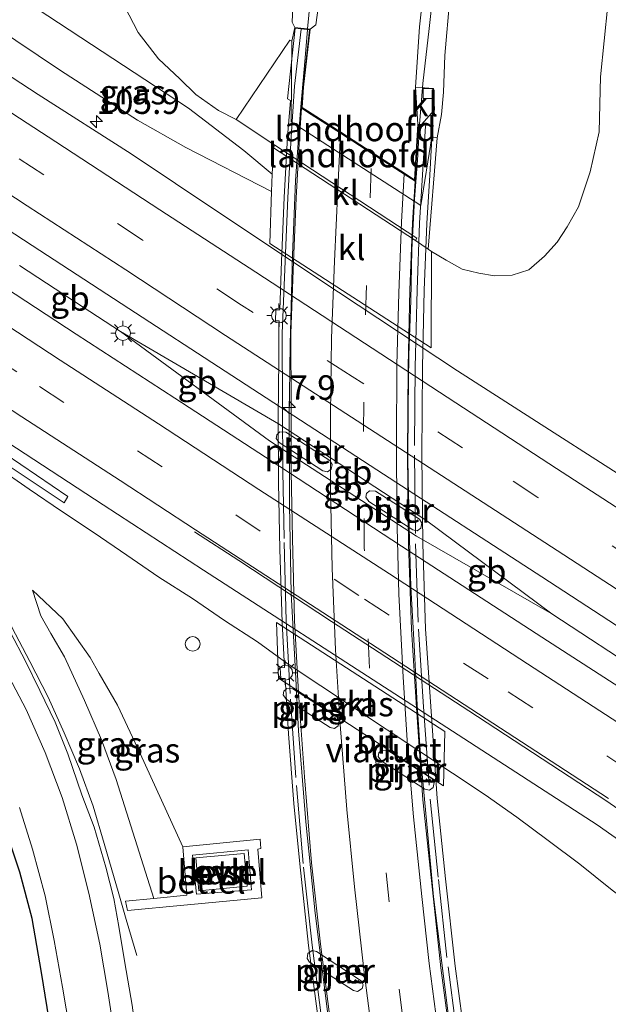
# Model space of a CAD drawing. Units: metres. Extents: x 169994 to 180003, y 447104 to 450001.
# Drawn here: x 170295 to 170355, y 448643 to 448744 of the extents above; entities that cross this region are included whole.
import ezdxf
from ezdxf.enums import TextEntityAlignment as Align

# ---------------------------------------------------------------- set-up
doc = ezdxf.new("R2010")
doc.units = ezdxf.units.M
doc.linetypes.add('IE-TERREINAFSCHEIDING', pattern=[10, 8, -2])
doc.linetypes.add('VW-3-9_STREEP', pattern=[12, 3, -9])
doc.layers.get('0').update_dxf_attribs({"lineweight": 25})
for name, color, linetype, lineweight in [('B-ME-AM-KILOMETR-S-B1', 7, 'Continuous', 18), ('B-ME-BV-GELEIDECONSTRUCTIE-BARRIER-L-B1', 213, 'BV-STEPBARRIER', 18), ('B-ME-BV-GELEIDECONSTRUCTIE-GELEIDERAIL-L-B1', 213, 'BV-GELEIDERAIL', 18), ('B-ME-BV-GELEIDECONSTRUCTIE-GELEIDERAIL-L-B2', 213, 'BV-GELEIDERAIL', 18), ('B-ME-GW-KRUINLIJN-L-B1', 93, 'Continuous', 18), ('B-ME-GW-TEENLIJN-L-B1', 93, 'Continuous', 18), ('B-ME-IE-GRASLAND-GV-B6', 93, 'Continuous', 18), ('B-ME-IE-INRICHTINGSELEMENT-S-B1', 253, 'Continuous', 18), ('B-ME-IE-MEUBILAIR_WEGMEUBILAIR-LICHTMAST-S-B1', 8, 'Continuous', 18), ('B-ME-IE-MEUBILAIR_WEGMEUBILAIR-LICHTMAST-S-B2', 8, 'Continuous', 18), ('B-ME-IE-TERREINAFSCHEIDING-RASTERHEKWERK-L-B2', 8, 'IE-TERREINAFSCHEIDING', 18), ('B-ME-KG-KADASTRAAL-OPNAMEDTMGRENS-L-B1', 10, 'Continuous', 25), ('B-ME-KW-LANDHOOFD-GV-B6', 173, 'Continuous', 18), ('B-ME-KW-PIJLER-GV-B6', 173, 'Continuous', 18), ('B-ME-KW-VIADUCT-GV-B7', 173, 'Continuous', 18), ('B-ME-OG-BEBOUWING-GV-B6', 173, 'Continuous', 18), ('B-ME-VH-VERH_SOORT-BITUMEN-GV-B6', 8, 'IE-TERREINAFSCHEIDING-NATUURLIJK-HOUTWAL', 18), ('B-ME-VH-VERH_SOORT-BITUMEN-GV-B7', 8, 'IE-TERREINAFSCHEIDING-NATUURLIJK-HOUTWAL', 18), ('B-ME-VH-VERH_SOORT-GV-B6', 8, 'Continuous', 18), ('B-ME-VH-VERH_SOORT-HALF_VERHARDING-GV-B6', 8, 'IE-TERREINAFSCHEIDING-NATUURLIJK-HOUTWAL', 18), ('B-ME-VH-VERH_SOORT-KLINKERS-GV-B6', 8, 'IE-TERREINAFSCHEIDING-NATUURLIJK-HOUTWAL', 18), ('B-ME-VH-VERH_SOORT-ONVERHARD-GV-B6', 8, 'Continuous', 18), ('B-ME-VV-KOLK-S-B1', 8, 'Continuous', 18), ('B-ME-VW-MARKERING-39STREEP-015-L-B1', 255, 'VW-3-9_STREEP', 18), ('B-ME-VW-MARKERING-39STREEP-015-L-B2', 255, 'VW-3-9_STREEP', 18), ('B-ME-VW-MARKERING-STREEP-015-L-B1', 7, 'Continuous', 18), ('B-ME-VW-MARKERING-STREEP-015-L-B2', 7, 'Continuous', 18)]:
    doc.layers.add(name, color=color, linetype=linetype, lineweight=lineweight)
doc.styles.add('NLCS-ISO', font='NLCS-ISO.TTF')
doc.linetypes.add('BV-GELEIDERAIL', pattern='A,10,-3,[108,NLCS.SHX,S=1,R=0,X=0,Y=0],-3', length=16)
doc.linetypes.add('BV-STEPBARRIER', pattern='A,1,-1,[16,NLCS.SHX,S=1,R=0,X=-1,Y=0],1', length=3)
doc.linetypes.add('IE-TERREINAFSCHEIDING-NATUURLIJK-HOUTWAL', pattern='A,7,-1.5,[67,NLCS.SHX,S=0.75,R=45,X=0,Y=0],-1.5,7,-1.5,[70,NLCS.SHX,S=0.75,R=0,X=0,Y=0],-1.5', length=20)

# ---------------------------------------------------------------- blocks, each defined once
blk = doc.blocks.new('dtb')
blk.add_circle((0, 0), 0.75)
blk = doc.blocks.new('hecto')
for p, q in [((0, 0.625), (-0.625, 0)), ((0, -0.625), (0, 0.625)), ((-0.625, 0), (0.625, 0)), ((0.625, 0), (0, -0.625))]:
    blk.add_line(p, q)
blk = doc.blocks.new('kolk')
blk.add_lwpolyline([(-0.5, -0.5), (0.5, -0.5), (0.5, 0.5), (-0.5, 0.5)], close=True)
blk = doc.blocks.new('lantaarnpaal')
for p, q in [((0, 0.75), (0, 1.25)), ((-0.75, 0), (-1.25, 0)), ((-0.88, 0.88), (-0.53, 0.53)), ((0.53, 0.53), (0.88, 0.88)), ((0.75, 0), (1.25, 0)), ((-0.53, -0.53), (-0.88, -0.88)), ((0, -0.75), (0, -1.25)), ((0.53, -0.53), (0.88, -0.88))]:
    blk.add_line(p, q)
blk.add_circle((0, 0), 0.75)

msp = doc.modelspace()

# ---------------------------------------------------------------- linework, layer by layer
at = {"layer": 'B-ME-BV-GELEIDECONSTRUCTIE-BARRIER-L-B1'}
for p, q in [((170321.827, 448702.374, 9.741), (170336.945, 448692.447, 9.741)), ((170320.918, 448700.635, 9.741), (170335.899, 448690.889, 9.741))]:
    msp.add_line(p, q, dxfattribs=at)
for points in [[(170295.393, 448718.51, 9.626), (170301.802, 448714.353, 9.603), (170305.714, 448711.797, 9.651)], [(170320.918, 448700.635, 9.741), (170305.714, 448711.797, 9.651), (170321.827, 448702.374, 9.741)], [(170335.899, 448690.889, 9.741), (170349.714, 448682.974, 9.683), (170336.945, 448692.447, 9.741)], [(170371.587, 448668.696, 9.719), (170369.484, 448670.048, 9.711), (170359.457, 448676.575, 9.694), (170349.714, 448682.974, 9.683)]]:
    msp.add_polyline3d(points, dxfattribs=at)
at = {"layer": 'B-ME-BV-GELEIDECONSTRUCTIE-GELEIDERAIL-L-B1'}
for points in [[(170336.223, 448732.93, 15.827), (170336.56, 448737.099, 15.734), (170337.199, 448742.715, 15.689), (170337.917, 448749.24, 15.615), (170338.901, 448755.67, 15.595), (170340.57, 448766.398, 15.526), (170342.123, 448775.784, 15.477), (170343.766, 448784.701, 15.444), (170345.051, 448791.298, 15.395), (170346.469, 448797.876, 15.342), (170347.928, 448804.054, 15.314), (170349.575, 448810.691, 15.297), (170351.744, 448818.63, 15.228), (170354.291, 448827.433, 15.155), (170356.628, 448835.106, 15.134), (170358.75, 448841.342, 15.098), (170360.958, 448847.659, 15.085), (170363.39, 448854.29, 15.004), (170366.536, 448862.696, 14.996), (170369.199, 448869.395, 14.979), (170371.687, 448875.071, 14.984), (170373.591, 448879.838, 14.984)], [(170324.798, 448742.666, 16.345), (170325.359, 448748.653, 16.202), (170326.178, 448756.543, 16.19), (170327.019, 448763.633, 16.178), (170328.065, 448771.278, 16.125), (170329.858, 448781.581, 16.072), (170331.695, 448790.641, 15.974), (170333.313, 448798.54, 15.933), (170335.064, 448806.459, 15.909), (170336.721, 448812.938, 15.872), (170337.664, 448816.76, 15.787), (170338.764, 448820.92, 15.787)], [(170365.277, 448647.18, 8.148), (170363.062, 448649.101, 8.294), (170358.855, 448652.442, 8.576), (170355.685, 448654.892, 8.711), (170352.558, 448657.398, 8.842), (170349.349, 448659.813, 8.966), (170346.152, 448662.202, 9.066), (170342.908, 448664.469, 9.179), (170322.824, 448677.82, 9.139), (170319.67, 448680.115, 9.085), (170316.307, 448682.272, 9.108), (170313.038, 448684.521, 9.084), (170309.628, 448686.714, 9.081), (170306.346, 448688.953, 9.075), (170303.04, 448691.214, 9.083), (170299.708, 448693.433, 9.081), (170296.393, 448695.676, 9.071), (170293.114, 448697.941, 9.066), (170286.293, 448702.184, 9.015), (170283.111, 448704.47, 8.976), (170279.594, 448706.575, 9.106), (170273.525, 448710.549, 9.066)], [(170271.657, 448707.389, 8.453), (170273.777, 448705.746, 8.484), (170276.902, 448703.227, 8.529), (170279.961, 448700.648, 8.53), (170282.895, 448697.915, 8.534), (170285.653, 448694.926, 8.524), (170288.099, 448691.699, 8.513), (170290.32, 448688.357, 8.49), (170292.558, 448685.037, 8.466), (170294.617, 448681.612, 8.479), (170296.465, 448678.082, 8.507), (170298.329, 448674.47, 8.537), (170299.962, 448670.805, 8.567), (170301.528, 448667.137, 8.549), (170302.932, 448663.335, 8.397), (170304.058, 448659.511, 8.242), (170305.549, 448654.383, 8.004), (170306.277, 448651.748, 7.829), (170307.381, 448648.085, 7.841)]]:
    msp.add_polyline3d(points, dxfattribs=at)
at = {"layer": 'B-ME-BV-GELEIDECONSTRUCTIE-GELEIDERAIL-L-B2'}
for points in [[(170332.625, 448608.36, 16.402), (170331.495, 448613.664, 16.504), (170330.019, 448622.079, 16.508), (170328.331, 448631.226, 16.516), (170326.981, 448641.01, 16.537), (170325.574, 448652.406, 16.557), (170324.629, 448661.717, 16.578), (170323.876, 448671.011, 16.586), (170323.577, 448677.023, 16.598), (170323.112, 448685.046, 16.586), (170322.954, 448694.061, 16.573), (170322.921, 448702.837, 16.541), (170323.033, 448710.46, 16.529), (170323.27, 448719.582, 16.52), (170323.577, 448727.157, 16.508), (170324.031, 448733.932, 16.492), (170324.526, 448739.351, 16.423), (170324.787, 448742.567, 16.337)], [(170336.208, 448732.83, 15.819), (170335.997, 448729.275, 15.864), (170335.687, 448725.289, 15.884), (170335.416, 448720.107, 15.872), (170335.315, 448714.947, 15.864), (170335.115, 448709.363, 15.864), (170335.043, 448703.969, 15.868), (170335.01, 448698.775, 15.86), (170335.13, 448692.964, 15.868), (170335.33, 448685.722, 15.876), (170335.69, 448679.108, 15.876), (170335.96, 448673.67, 15.827), (170336.343, 448668.015, 15.823), (170337.026, 448660.784, 15.827), (170337.644, 448654.083, 15.811), (170338.448, 448647.609, 15.819), (170339.156, 448641.854, 15.819)]]:
    msp.add_polyline3d(points, dxfattribs=at)
at = {"layer": 'B-ME-GW-KRUINLIJN-L-B1'}
for points in [[(170338.024, 448731.571, 14.856), (170338.466, 448733.954, 14.918), (170338.646, 448736.208, 14.898), (170338.788, 448739.97, 14.882), (170339.311, 448745.848, 14.751), (170340.622, 448752.491, 14.714), (170342.568, 448759.441, 14.702), (170343.543, 448763.918, 14.751), (170344.257, 448768.338, 14.674), (170344.364, 448772.733, 14.641), (170344.279, 448777.389, 14.625), (170344.628, 448782.238, 14.657), (170346.757, 448792.57, 14.551), (170349.403, 448803.907, 14.421), (170352.135, 448815.244, 14.331), (170355.491, 448826.015, 14.315), (170358.95, 448837.107, 14.315), (170361.92, 448845.248, 14.221), (170366.096, 448856.446, 14.095), (170370.31, 448866.673, 14.042), (170374.688, 448876.933, 14.026), (170379.534, 448887.712, 13.981), (170383.223, 448895.123, 13.956), (170385.087, 448898.892, 13.809)], [(170323.483, 448742.817, 15.379), (170323.222, 448743.349, 15.379), (170323.313, 448745.814, 15.375), (170323.295, 448749.863, 15.33), (170323.305, 448753.479, 15.33), (170323.449, 448756.673, 15.338), (170323.225, 448759.531, 15.355), (170323.381, 448761.405, 15.346), (170323.62, 448763.984, 15.35)], [(170321.119, 448726.078, 8.287), (170312.36, 448730.563, 8.235), (170307.435, 448733.364, 8.233), (170299.576, 448738.419, 8.21), (170292.731, 448743.035, 8.14)], [(170303.545, 448676.887, 8.054), (170302.617, 448678.509, 8.003), (170299.829, 448682.438, 7.903), (170296.727, 448685.392, 7.854)], [(170312.053, 448659.174, 8.402), (170307.726, 448668.719, 8.21), (170305.401, 448673.644, 8.157), (170303.545, 448676.887, 8.054)]]:
    msp.add_polyline3d(points, dxfattribs=at)
at = {"layer": 'B-ME-GW-TEENLIJN-L-B1'}
for points in [[(170317.509, 448733.441, 8.388), (170315.692, 448734.359, 8.351), (170313.389, 448735.98, 8.245), (170311.775, 448737.569, 8.106), (170309.599, 448739.605, 7.988), (170307.521, 448742.321, 7.988), (170306.127, 448745.012, 8.167), (170305.62, 448747.366, 8.253), (170305.708, 448750.191, 8.412), (170306.141, 448753.424, 8.441), (170306.811, 448757.047, 8.461), (170307.513, 448761.282, 8.388), (170308.096, 448765.964, 8.351), (170308.579, 448769.852, 8.351)], [(170294.7, 448746.365, 7.865), (170297.207, 448744.737, 7.882), (170312.644, 448734.583, 8.095), (170318.307, 448730.259, 8.147), (170321.193, 448727.852, 8.289)], [(170337.443, 448719.968, 8.276), (170338.919, 448719.068, 8.273), (170340.562, 448718.151, 8.273), (170342.27, 448717.755, 8.196), (170343.874, 448717.484, 8.172), (170345.678, 448717.521, 8.188), (170347.369, 448718.072, 8.192), (170348.954, 448719.477, 8.249), (170350.239, 448720.902, 8.306), (170351.276, 448722.47, 8.31), (170352.428, 448724.5, 8.335), (170353.603, 448728.074, 8.355), (170354.525, 448732.151, 8.416), (170354.685, 448737.776, 8.441), (170355.429, 448745.147, 8.449)], [(170296.727, 448685.392, 7.854), (170297.574, 448682.757, 7.785), (170298.608, 448680.961, 7.773)], [(170298.608, 448680.961, 7.773), (170299.988, 448678.562, 7.758), (170302.034, 448674.13, 7.811), (170303.757, 448670.107, 7.804), (170305.27, 448666.045, 7.884), (170309.11, 448653.915, 8.157)]]:
    msp.add_polyline3d(points, dxfattribs=at)
at = {"layer": 'B-ME-IE-GRASLAND-GV-B6'}
for points in [[(170336.406, 448732.919, 15.043), (170337.742, 448734.399, 14.979), (170337.648, 448736.582, 14.996), (170335.788, 448736.719, 15.053), (170336.222, 448742.884, 15.053), (170337.112, 448751.183, 15.008)], [(170321.193, 448727.852, 8.289), (170321.119, 448726.078, 8.287), (170312.36, 448730.563, 8.235), (170307.435, 448733.364, 8.233), (170299.576, 448738.419, 8.21), (170292.731, 448743.035, 8.14), (170294.7, 448746.365, 7.865), (170297.207, 448744.737, 7.882), (170312.644, 448734.583, 8.095), (170318.307, 448730.259, 8.147), (170321.193, 448727.852, 8.289)], [(170323.313, 448745.814, 15.375), (170323.222, 448743.349, 15.379), (170323.483, 448742.817, 15.379), (170323.189, 448741.438, 14.903), (170322.976, 448741.522, 14.924), (170317.509, 448733.441, 8.388), (170315.692, 448734.359, 8.351), (170313.389, 448735.98, 8.245), (170311.775, 448737.569, 8.106), (170309.599, 448739.605, 7.988), (170307.521, 448742.321, 7.988), (170306.127, 448745.012, 8.167)], [(170325.925, 448745.289, 15.55), (170325.629, 448743.074, 15.562), (170325.054, 448742.637, 15.497), (170323.483, 448742.817, 15.379), (170323.222, 448743.349, 15.379), (170323.313, 448745.814, 15.375)], [(170339.311, 448745.848, 14.751), (170338.788, 448739.97, 14.882), (170338.646, 448736.208, 14.898), (170338.466, 448733.954, 14.918), (170338.024, 448731.571, 14.856), (170337.466, 448731.658, 14.695), (170337.605, 448732.848, 14.996), (170336.406, 448732.919, 15.043)], [(170355.429, 448745.147, 8.449), (170354.685, 448737.776, 8.441), (170354.525, 448732.151, 8.416), (170353.603, 448728.074, 8.355), (170352.428, 448724.5, 8.335), (170351.276, 448722.47, 8.31), (170350.239, 448720.902, 8.306), (170348.954, 448719.477, 8.249), (170347.369, 448718.072, 8.192), (170345.678, 448717.521, 8.188), (170343.874, 448717.484, 8.172), (170342.27, 448717.755, 8.196), (170340.562, 448718.151, 8.273), (170338.919, 448719.068, 8.273), (170337.443, 448719.968, 8.276), (170337.099, 448720.199, 8.163), (170338.024, 448731.571, 14.856), (170338.466, 448733.954, 14.918), (170338.646, 448736.208, 14.898), (170338.788, 448739.97, 14.882), (170339.311, 448745.848, 14.751)], [(170292.731, 448743.035, 8.14), (170299.576, 448738.419, 8.21), (170307.435, 448733.364, 8.233), (170312.36, 448730.563, 8.235), (170321.119, 448726.078, 8.287), (170320.926, 448720.775, 8.304), (170337.387, 448710.112, 8.351), (170337.443, 448719.968, 8.276), (170338.919, 448719.068, 8.273), (170340.562, 448718.151, 8.273), (170342.27, 448717.755, 8.196), (170343.874, 448717.484, 8.172), (170345.678, 448717.521, 8.188), (170347.369, 448718.072, 8.192), (170348.954, 448719.477, 8.249), (170350.239, 448720.902, 8.306), (170351.276, 448722.47, 8.31), (170352.428, 448724.5, 8.335), (170353.603, 448728.074, 8.355), (170354.525, 448732.151, 8.416), (170354.685, 448737.776, 8.441), (170355.429, 448745.147, 8.449)], [(170306.127, 448745.012, 8.167), (170307.521, 448742.321, 7.988), (170309.599, 448739.605, 7.988), (170311.775, 448737.569, 8.106), (170313.389, 448735.98, 8.245), (170315.692, 448734.359, 8.351), (170317.509, 448733.441, 8.388)], [(170317.509, 448733.441, 8.388), (170321.462, 448730.798, 8.348), (170321.304, 448730.548, 8.295), (170321.193, 448727.852, 8.289), (170318.307, 448730.259, 8.147), (170312.644, 448734.583, 8.095), (170297.207, 448744.737, 7.882)], [(170409.211, 448663.193, 8.521), (170398.452, 448670.137, 8.511), (170388.199, 448676.767, 8.504), (170378.609, 448682.885, 8.507), (170369.902, 448688.562, 8.487), (170359.862, 448695.083, 8.464), (170349.475, 448701.739, 8.47), (170340.091, 448707.768, 8.429), (170327.959, 448715.816, 8.415), (170315.826, 448723.864, 8.4), (170306.785, 448729.911, 8.412), (170297.329, 448735.975, 8.418), (170290.996, 448740.101, 8.425)], [(170293.306, 448701.018, 8.465), (170303.928, 448694.073, 8.485), (170314.181, 448687.406, 8.499), (170334.262, 448674.407, 8.51), (170354.342, 448661.407, 8.52), (170364.453, 448654.288, 8.524), (170374.241, 448647.324, 8.501), (170383.63, 448640.621, 8.488), (170393.945, 448633.359, 8.471), (170403.776, 448626.375, 8.492), (170413.661, 448619.474, 8.485), (170423.277, 448612.787, 8.456), (170432.776, 448606.405, 8.488), (170441.294, 448600.921, 8.481), (170452.808, 448593.472, 8.455), (170462.845, 448586.964, 8.465)], [(170291.965, 448699.59, 8.318), (170299.981, 448694.286, 8.308), (170300.33, 448694.946, 8.359), (170292.316, 448700.39, 8.263)], [(170312.053, 448659.174, 8.402), (170307.726, 448668.719, 8.21), (170305.401, 448673.644, 8.157), (170303.545, 448676.887, 8.054), (170302.617, 448678.509, 8.003), (170299.829, 448682.438, 7.903), (170296.727, 448685.392, 7.854), (170297.574, 448682.757, 7.785), (170298.608, 448680.961, 7.773), (170299.988, 448678.562, 7.758), (170302.034, 448674.13, 7.811), (170303.757, 448670.107, 7.804), (170305.27, 448666.045, 7.884), (170309.11, 448653.915, 8.157), (170306.218, 448653.63, 7.912), (170306.427, 448652.673, 7.907), (170312.169, 448653.235, 8.381), (170320.131, 448653.986, 8.409), (170319.71, 448658.953, 8.399), (170320.034, 448659.009, 8.427), (170319.951, 448659.944, 8.418), (170312.053, 448659.174, 8.402)], [(170303.545, 448676.887, 8.054), (170305.401, 448673.644, 8.157), (170307.726, 448668.719, 8.21), (170312.053, 448659.174, 8.402), (170312.479, 448654.246, 8.386), (170309.11, 448653.915, 8.157), (170305.27, 448666.045, 7.884), (170303.757, 448670.107, 7.804), (170302.034, 448674.13, 7.811), (170299.988, 448678.562, 7.758), (170298.608, 448680.961, 7.773), (170297.574, 448682.757, 7.785), (170296.727, 448685.392, 7.854), (170299.829, 448682.438, 7.903), (170302.617, 448678.509, 8.003), (170303.545, 448676.887, 8.054)], [(170338.796, 448670.947, 8.477), (170321.614, 448682.088, 8.445), (170321.841, 448676.407, 8.204), (170338.646, 448665.409, 8.277), (170338.796, 448670.947, 8.477)], [(170317.716, 448582.848, 8.131), (170315.772, 448589.704, 8.061), (170313.783, 448597.56, 8.114), (170312.444, 448603.139, 8.123), (170311.562, 448607.239, 8.123), (170311.156, 448609.946, 8.102), (170312.708, 448611.459, 8.127), (170311.712, 448615.044, 8.127), (170310.572, 448620.665, 8.151), (170309.548, 448625.865, 8.127), (170308.576, 448631.972, 8.139), (170307.578, 448637.86, 8.139), (170306.913, 448643.003, 8.123), (170306.137, 448647.334, 8.09), (170305.545, 448651.04, 8.082), (170305.047, 448653.902, 8.086), (170304.203, 448657.087, 8.053), (170303.024, 448661.177, 8.045), (170301.782, 448664.497, 7.992), (170300.328, 448668.654, 7.992), (170299.061, 448671.916, 7.988), (170297.474, 448675.133, 7.988), (170296.028, 448678.145, 7.919), (170294.502, 448681.042, 7.939)], [(170327.922, 448671.541, 8.291), (170328.027, 448672.039, 8.267), (170327.769, 448672.441, 8.279), (170323.299, 448675.316, 8.243), (170322.672, 448675.346, 8.262), (170322.359, 448675.06, 8.251), (170322.311, 448674.691, 8.254), (170322.608, 448674.255, 8.241), (170327.082, 448671.371, 8.251), (170327.545, 448671.262, 8.253), (170327.922, 448671.541, 8.291)], [(170337.61, 448665.238, 8.344), (170337.715, 448665.737, 8.319), (170337.457, 448666.139, 8.332), (170332.987, 448669.014, 8.296), (170332.36, 448669.044, 8.315), (170332.047, 448668.758, 8.303), (170331.999, 448668.389, 8.306), (170332.296, 448667.953, 8.293), (170336.77, 448665.068, 8.303), (170337.233, 448664.96, 8.306), (170337.61, 448665.238, 8.344)], [(170330.349, 448644.707, 8.333), (170330.463, 448645.094, 8.362), (170330.249, 448645.512, 8.364), (170325.688, 448648.486, 8.319), (170325.256, 448648.593, 8.299), (170324.823, 448648.294, 8.308), (170324.737, 448647.786, 8.319), (170324.988, 448647.386, 8.333), (170329.475, 448644.52, 8.335), (170329.889, 448644.418, 8.337), (170330.349, 448644.707, 8.333)]]:
    msp.add_polyline3d(points, dxfattribs=at)
at = {"layer": 'B-ME-IE-TERREINAFSCHEIDING-RASTERHEKWERK-L-B2'}
for points in [[(170331.996, 448608.226, 15.848), (170331.896, 448608.66, 15.848), (170330.813, 448613.942, 15.872), (170329.679, 448619.865, 15.933), (170328.508, 448626.53, 15.942), (170327.325, 448634.221, 15.986), (170326.216, 448641.674, 15.925), (170325.25, 448649.147, 15.901), (170324.341, 448657.462, 15.901), (170323.605, 448666.266, 15.999), (170323.011, 448674.832, 16.003), (170322.607, 448682.246, 15.995), (170322.407, 448690.646, 15.999), (170322.271, 448697.487, 16.003), (170322.241, 448704.085, 15.966), (170322.208, 448711.596, 15.999), (170322.494, 448718.967, 15.99), (170322.766, 448725.43, 15.995), (170323.108, 448731.647, 15.933), (170323.471, 448736.822, 15.884), (170324.138, 448742.638, 15.827)], [(170336.821, 448732.792, 15.2), (170336.519, 448727.776, 15.2), (170336.215, 448722.847, 15.118), (170335.956, 448716.032, 15.151), (170335.766, 448708.15, 15.143), (170335.705, 448699.163, 15.151), (170335.811, 448690.093, 15.102), (170336.102, 448681.395, 15.126), (170336.62, 448673.46, 15.155), (170337.282, 448664.031, 15.114), (170338.144, 448655.829, 15.122), (170339.118, 448646.915, 15.069), (170340.239, 448638.515, 15.143), (170341.515, 448630.503, 15.069), (170342.772, 448623.446, 15.073), (170344.142, 448616.212, 15.065), (170345.976, 448607.454, 14.931), (170347.304, 448601.898, 14.955), (170348.403, 448597.372, 14.939)]]:
    msp.add_polyline3d(points, dxfattribs=at)
at = {"layer": 'B-ME-KG-KADASTRAAL-OPNAMEDTMGRENS-L-B1'}
msp.add_polyline3d([(170312.027, 448584.31, 7.927), (170310.382, 448590.591, 7.927), (170309.01, 448595.958, 7.923), (170307.777, 448601.088, 7.927), (170306.859, 448604.986, 7.935), (170305.143, 448605.057, 7.902), (170304.455, 448608.853, 7.894), (170303.169, 448614.817, 7.894), (170301.628, 448622.04, 7.902), (170300.293, 448629.555, 7.898), (170299.204, 448636.356, 7.878), (170298.601, 448640.456, 7.874), (170297.645, 448646.362, 7.85), (170296.698, 448651.858, 7.801), (170295.458, 448656.585, 7.76), (170293.696, 448661.785, 7.805)], dxfattribs=at)
at = {"layer": 'B-ME-KW-LANDHOOFD-GV-B6'}
for points in [[(170336.047, 448732.94, 15.057), (170336.406, 448732.919, 15.043), (170337.605, 448732.848, 14.996), (170337.466, 448731.658, 14.695), (170336.339, 448724.631, 10.331), (170323.132, 448733.201, 10.298), (170323.189, 448741.438, 14.903), (170323.483, 448742.817, 15.379), (170325.054, 448742.637, 15.497), (170324.38, 448736.738, 15.542), (170324.225, 448734.664, 15.571), (170324.772, 448734.312, 15.571), (170328.177, 448732.121, 15.505), (170331.372, 448730.065, 15.334), (170334.673, 448727.941, 15.155), (170335.71, 448727.274, 15.037), (170336.047, 448732.94, 15.057)], [(170323.189, 448741.438, 14.903), (170323.132, 448733.201, 10.298), (170336.339, 448724.631, 10.331), (170337.466, 448731.658, 14.695), (170338.024, 448731.571, 14.856), (170337.099, 448720.199, 8.163), (170335.79, 448721.079, 8.263), (170335.952, 448721.327, 8.348), (170321.462, 448730.798, 8.348), (170317.509, 448733.441, 8.388), (170322.976, 448741.522, 14.924), (170323.189, 448741.438, 14.903)]]:
    msp.add_polyline3d(points, dxfattribs=at)
at = {"layer": 'B-ME-KW-PIJLER-GV-B6'}
for points in [[(170327.203, 448697.725, 8.852), (170326.826, 448697.446, 8.814), (170326.363, 448697.555, 8.812), (170321.889, 448700.439, 8.802), (170321.592, 448700.875, 8.815), (170321.64, 448701.244, 8.812), (170321.953, 448701.53, 8.823), (170322.58, 448701.5, 8.804), (170327.05, 448698.625, 8.84), (170327.308, 448698.223, 8.828), (170327.203, 448697.725, 8.852)], [(170336.354, 448691.71, 8.8), (170335.977, 448691.432, 8.762), (170335.514, 448691.54, 8.759), (170331.04, 448694.425, 8.749), (170330.743, 448694.861, 8.762), (170330.791, 448695.23, 8.759), (170331.104, 448695.516, 8.771), (170331.731, 448695.486, 8.752), (170336.201, 448692.611, 8.788), (170336.459, 448692.209, 8.775), (170336.354, 448691.71, 8.8)], [(170327.922, 448671.541, 8.291), (170327.545, 448671.262, 8.253), (170327.082, 448671.371, 8.251), (170322.608, 448674.255, 8.241), (170322.311, 448674.691, 8.254), (170322.359, 448675.06, 8.251), (170322.672, 448675.346, 8.262), (170323.299, 448675.316, 8.243), (170327.769, 448672.441, 8.279), (170328.027, 448672.039, 8.267), (170327.922, 448671.541, 8.291)], [(170337.61, 448665.238, 8.344), (170337.233, 448664.96, 8.306), (170336.77, 448665.068, 8.303), (170332.296, 448667.953, 8.293), (170331.999, 448668.389, 8.306), (170332.047, 448668.758, 8.303), (170332.36, 448669.044, 8.315), (170332.987, 448669.014, 8.296), (170337.457, 448666.139, 8.332), (170337.715, 448665.737, 8.319), (170337.61, 448665.238, 8.344)], [(170330.349, 448644.707, 8.333), (170329.889, 448644.418, 8.337), (170329.475, 448644.52, 8.335), (170324.988, 448647.386, 8.333), (170324.737, 448647.786, 8.319), (170324.823, 448648.294, 8.308), (170325.256, 448648.593, 8.299), (170325.688, 448648.486, 8.319), (170330.249, 448645.512, 8.364), (170330.463, 448645.094, 8.362), (170330.349, 448644.707, 8.333)]]:
    msp.add_polyline3d(points, dxfattribs=at)
at = {"layer": 'B-ME-KW-VIADUCT-GV-B7'}
for points in [[(170323.994, 448657.429, 15.986), (170323.392, 448663.61, 16.015), (170322.835, 448670.722, 15.982), (170322.503, 448676.365, 16.011), (170322.063, 448676.361, 16.011), (170322.004, 448677.444, 16.011), (170322.426, 448677.494, 16.015), (170322.193, 448682.09, 16.039), (170321.962, 448689.554, 16.027), (170321.819, 448696.341, 16.019), (170321.785, 448703.019, 15.97), (170321.847, 448708.967, 15.99), (170321.859, 448711.601, 16.019), (170321.908, 448712.859, 16.015), (170321.514, 448712.875, 16.015), (170321.558, 448714.002, 15.995), (170321.951, 448713.987, 15.995), (170322.145, 448718.981, 15.962), (170322.418, 448725.447, 15.97), (170322.761, 448731.668, 15.958), (170323.038, 448735.367, 15.95), (170322.759, 448735.526, 15.905), (170323.527, 448742.762, 15.876), (170324.999, 448742.593, 15.481), (170324.33, 448736.743, 15.567), (170324.173, 448734.638, 15.571), (170335.755, 448727.186, 15.037), (170335.794, 448727.82, 15.077), (170336.094, 448732.887, 15.02), (170337.552, 448732.801, 14.988), (170337.252, 448727.732, 15.032), (170336.949, 448722.81, 14.947), (170336.69, 448716.009, 14.743), (170336.5, 448708.138, 14.657), (170336.44, 448699.165, 14.69), (170336.545, 448690.11, 14.682), (170336.836, 448681.432, 14.719), (170337.352, 448673.51, 14.706), (170338.014, 448664.094, 14.706), (170338.873, 448655.907, 14.678), (170339.847, 448647.003, 14.678), (170340.965, 448638.622, 14.678)], [(170325.871, 448641.625, 15.978), (170324.903, 448649.105, 15.958), (170323.994, 448657.429, 15.986)]]:
    msp.add_polyline3d(points, dxfattribs=at)
at = {"layer": 'B-ME-OG-BEBOUWING-GV-B6'}
msp.add_polyline3d([(170313.707, 448654.7, 8.363), (170313.407, 448658.048, 8.385), (170318.326, 448658.497, 8.391), (170318.635, 448655.174, 8.387), (170313.707, 448654.7, 8.363)], dxfattribs=at)
at = {"layer": 'B-ME-VH-VERH_SOORT-BITUMEN-GV-B6'}
for points in [[(170337.112, 448751.183, 15.008), (170336.222, 448742.884, 15.053), (170335.788, 448736.719, 15.053), (170336.047, 448732.94, 15.057), (170335.71, 448727.274, 15.037), (170334.673, 448727.941, 15.155), (170331.372, 448730.065, 15.334), (170328.177, 448732.121, 15.505), (170324.772, 448734.312, 15.571), (170324.225, 448734.664, 15.571), (170324.38, 448736.738, 15.542), (170325.054, 448742.637, 15.497), (170325.629, 448743.074, 15.562), (170325.925, 448745.289, 15.55)], [(170290.996, 448740.101, 8.425), (170297.329, 448735.975, 8.418), (170306.785, 448729.911, 8.412), (170315.826, 448723.864, 8.4), (170327.959, 448715.816, 8.415), (170340.091, 448707.768, 8.429), (170349.475, 448701.739, 8.47), (170359.862, 448695.083, 8.464), (170369.902, 448688.562, 8.487), (170378.609, 448682.885, 8.507), (170388.199, 448676.767, 8.504), (170398.452, 448670.137, 8.511), (170409.211, 448663.193, 8.521)], [(170327.05, 448698.625, 8.84), (170322.58, 448701.5, 8.804), (170321.953, 448701.53, 8.823), (170321.64, 448701.244, 8.812), (170321.592, 448700.875, 8.815), (170321.889, 448700.439, 8.802), (170326.363, 448697.555, 8.812), (170326.826, 448697.446, 8.814), (170327.203, 448697.725, 8.852), (170327.308, 448698.223, 8.828), (170327.05, 448698.625, 8.84)], [(170462.845, 448586.964, 8.465), (170452.808, 448593.472, 8.455), (170441.294, 448600.921, 8.481), (170432.776, 448606.405, 8.488), (170423.277, 448612.787, 8.456), (170413.661, 448619.474, 8.485), (170403.776, 448626.375, 8.492), (170393.945, 448633.359, 8.471), (170383.63, 448640.621, 8.488), (170374.241, 448647.324, 8.501), (170364.453, 448654.288, 8.524), (170354.342, 448661.407, 8.52), (170334.262, 448674.407, 8.51), (170314.181, 448687.406, 8.499), (170303.928, 448694.073, 8.485), (170293.306, 448701.018, 8.465)], [(170335.977, 448691.432, 8.762), (170336.354, 448691.71, 8.8), (170336.459, 448692.209, 8.775), (170336.201, 448692.611, 8.788), (170331.731, 448695.486, 8.752), (170331.104, 448695.516, 8.771), (170330.791, 448695.23, 8.759), (170330.743, 448694.861, 8.762), (170331.04, 448694.425, 8.749), (170335.514, 448691.54, 8.759), (170335.977, 448691.432, 8.762)], [(170294.502, 448681.042, 7.939), (170296.028, 448678.145, 7.919), (170297.474, 448675.133, 7.988), (170299.061, 448671.916, 7.988), (170300.328, 448668.654, 7.992), (170301.782, 448664.497, 7.992), (170303.024, 448661.177, 8.045), (170304.203, 448657.087, 8.053), (170305.047, 448653.902, 8.086), (170305.545, 448651.04, 8.082), (170306.137, 448647.334, 8.09), (170306.913, 448643.003, 8.123), (170307.578, 448637.86, 8.139), (170308.576, 448631.972, 8.139), (170309.548, 448625.865, 8.127), (170310.572, 448620.665, 8.151), (170311.712, 448615.044, 8.127), (170312.708, 448611.459, 8.127), (170311.156, 448609.946, 8.102), (170311.562, 448607.239, 8.123), (170312.444, 448603.139, 8.123), (170313.783, 448597.56, 8.114), (170315.772, 448589.704, 8.061), (170317.716, 448582.848, 8.131)], [(170312.027, 448584.31, 7.927), (170310.382, 448590.591, 7.927), (170309.01, 448595.958, 7.923), (170307.777, 448601.088, 7.927), (170306.859, 448604.986, 7.935), (170305.143, 448605.057, 7.902), (170304.455, 448608.853, 7.894), (170303.169, 448614.817, 7.894), (170301.628, 448622.04, 7.902), (170300.293, 448629.555, 7.898), (170299.204, 448636.356, 7.878), (170298.601, 448640.456, 7.874), (170297.645, 448646.362, 7.85), (170296.698, 448651.858, 7.801), (170295.458, 448656.585, 7.76), (170293.696, 448661.785, 7.805)]]:
    msp.add_polyline3d(points, dxfattribs=at)
at = {"layer": 'B-ME-VH-VERH_SOORT-BITUMEN-GV-B7'}
msp.add_polyline3d([(170327.069, 448641.792, 15.636), (170326.106, 448649.249, 15.648), (170325.199, 448657.545, 15.656), (170324.464, 448666.331, 15.652), (170323.871, 448674.886, 15.685), (170323.468, 448682.28, 15.677), (170323.268, 448690.665, 15.652), (170323.132, 448697.497, 15.611), (170323.102, 448704.089, 15.615), (170323.07, 448711.581, 15.656), (170323.355, 448718.932, 15.615), (170323.627, 448725.388, 15.611), (170323.968, 448731.593, 15.611), (170324.176, 448734.576, 15.546), (170324.794, 448734.179, 15.579), (170328.157, 448732.015, 15.489), (170331.335, 448729.971, 15.342), (170334.654, 448727.835, 15.171), (170335.754, 448727.127, 15.085), (170335.49, 448722.883, 15.045), (170335.23, 448716.054, 15.13), (170335.04, 448708.161, 15.126), (170334.979, 448699.161, 15.147), (170335.085, 448690.077, 15.155), (170335.377, 448681.36, 15.159), (170335.895, 448673.411, 15.134), (170336.559, 448663.967, 15.171), (170337.421, 448655.751, 15.179), (170338.397, 448646.827, 15.159), (170339.52, 448638.41, 15.138)], dxfattribs=at)
at = {"layer": 'B-ME-VH-VERH_SOORT-GV-B6'}
for points in [[(170306.218, 448653.63, 7.912), (170309.11, 448653.915, 8.157), (170312.479, 448654.246, 8.386), (170312.053, 448659.174, 8.402), (170319.951, 448659.944, 8.418), (170320.034, 448659.009, 8.427), (170319.71, 448658.953, 8.399), (170320.131, 448653.986, 8.409), (170312.169, 448653.235, 8.381), (170306.427, 448652.673, 7.907), (170306.218, 448653.63, 7.912)], [(170313.462, 448654.341, 8.386), (170319.066, 448654.785, 8.494), (170318.726, 448658.864, 8.397), (170313.044, 448658.313, 8.488), (170313.462, 448654.341, 8.386)]]:
    msp.add_polyline3d(points, dxfattribs=at)
at = {"layer": 'B-ME-VH-VERH_SOORT-HALF_VERHARDING-GV-B6'}
msp.add_polyline3d([(170274.038, 448711.416, 8.276), (170274.416, 448712.056, 8.261), (170276.151, 448710.918, 8.268), (170283.7, 448706.038, 8.268), (170292.316, 448700.39, 8.263), (170300.33, 448694.946, 8.359), (170299.981, 448694.286, 8.308), (170291.965, 448699.59, 8.318), (170283.311, 448705.318, 8.343), (170275.754, 448710.282, 8.282), (170274.038, 448711.416, 8.276)], dxfattribs=at)
at = {"layer": 'B-ME-VH-VERH_SOORT-KLINKERS-GV-B6'}
for points in [[(170336.047, 448732.94, 15.057), (170335.788, 448736.719, 15.053), (170337.648, 448736.582, 14.996), (170337.742, 448734.399, 14.979), (170336.406, 448732.919, 15.043), (170336.047, 448732.94, 15.057)], [(170335.79, 448721.079, 8.263), (170321.304, 448730.548, 8.295), (170321.462, 448730.798, 8.348), (170335.952, 448721.327, 8.348), (170335.79, 448721.079, 8.263)], [(170335.79, 448721.079, 8.263), (170337.099, 448720.199, 8.163), (170337.443, 448719.968, 8.276), (170337.387, 448710.112, 8.351), (170320.926, 448720.775, 8.304), (170321.119, 448726.078, 8.287), (170321.193, 448727.852, 8.289), (170321.304, 448730.548, 8.295), (170335.79, 448721.079, 8.263)], [(170338.796, 448670.947, 8.477), (170338.646, 448665.409, 8.277), (170321.841, 448676.407, 8.204), (170321.614, 448682.088, 8.445), (170338.796, 448670.947, 8.477)]]:
    msp.add_polyline3d(points, dxfattribs=at)
at = {"layer": 'B-ME-VH-VERH_SOORT-ONVERHARD-GV-B6'}
for points in [[(170313.462, 448654.341, 8.386), (170313.044, 448658.313, 8.488), (170318.726, 448658.864, 8.397), (170319.066, 448654.785, 8.494), (170313.462, 448654.341, 8.386)], [(170313.707, 448654.7, 8.363), (170318.635, 448655.174, 8.387), (170318.326, 448658.497, 8.391), (170313.407, 448658.048, 8.385), (170313.707, 448654.7, 8.363)]]:
    msp.add_polyline3d(points, dxfattribs=at)
at = {"layer": 'B-ME-VW-MARKERING-39STREEP-015-L-B1'}
for points in [[(170520.003, 448584.239, 8.724), (170509.8, 448590.796, 8.717), (170499.792, 448597.184, 8.721), (170489.613, 448603.67, 8.728), (170479.517, 448610.162, 8.709), (170469.397, 448616.618, 8.712), (170459.329, 448623.136, 8.705), (170449.177, 448629.596, 8.716), (170439.124, 448636.093, 8.713), (170428.968, 448642.631, 8.709), (170418.888, 448649.147, 8.714), (170408.754, 448655.644, 8.706), (170398.717, 448662.162, 8.705), (170388.581, 448668.697, 8.695), (170378.53, 448675.199, 8.702), (170368.46, 448681.754, 8.685), (170358.392, 448688.265, 8.68), (170348.272, 448694.847, 8.662), (170340.607, 448699.923, 8.641), (170329.326, 448707.203, 8.643), (170318.044, 448714.482, 8.641), (170307.912, 448721.153, 8.609), (170297.888, 448727.78, 8.586), (170287.617, 448734.39, 8.594)], [(170278.314, 448718.61, 8.622), (170282.564, 448715.807, 8.622), (170297.433, 448706.175, 8.638), (170307.447, 448699.612, 8.615), (170317.459, 448693.056, 8.633), (170330.611, 448684.456, 8.649), (170345.249, 448674.989, 8.66), (170357.577, 448666.985, 8.672), (170367.871, 448660.319, 8.683), (170377.996, 448653.773, 8.672), (170388.15, 448647.18, 8.676), (170398.345, 448640.643, 8.691), (170408.543, 448634.049, 8.699), (170418.703, 448627.503, 8.706), (170428.909, 448620.888, 8.711), (170437.575, 448615.351, 8.709), (170448.483, 448608.301, 8.718), (170458.773, 448601.708, 8.712), (170468.101, 448595.728, 8.726), (170479.168, 448588.63, 8.713)]]:
    msp.add_polyline3d(points, dxfattribs=at)
at = {"layer": 'B-ME-VW-MARKERING-39STREEP-015-L-B2'}
msp.add_polyline3d([(170340.148, 448609.688, 15.302), (170338.446, 448618.014, 15.387), (170336.351, 448629.991, 15.424), (170334.498, 448641.679, 15.428), (170333.108, 448653.549, 15.428), (170331.938, 448665.467, 15.428), (170331.12, 448677.408, 15.436), (170330.579, 448689.684, 15.424), (170330.492, 448701.572, 15.424), (170330.688, 448713.489, 15.383), (170331.193, 448725.43, 15.371), (170331.335, 448729.971, 15.342)], dxfattribs=at)
at = {"layer": 'B-ME-VW-MARKERING-STREEP-015-L-B1'}
for points in [[(170521.499, 448587.469, 8.638), (170511.698, 448593.715, 8.646), (170501.844, 448600.029, 8.648), (170491.173, 448606.827, 8.626), (170481.357, 448613.143, 8.631), (170471.593, 448619.403, 8.623), (170460.908, 448626.259, 8.636), (170451.071, 448632.563, 8.625), (170441.269, 448638.893, 8.634), (170430.631, 448645.781, 8.612), (170420.798, 448652.094, 8.617), (170410.997, 448658.422, 8.613), (170400.355, 448665.292, 8.618), (170390.557, 448671.6, 8.604), (170380.745, 448677.961, 8.611), (170370.109, 448684.84, 8.585), (170360.307, 448691.221, 8.584), (170350.18, 448697.805, 8.575), (170339.931, 448704.499, 8.561), (170329.715, 448711.166, 8.547), (170319.498, 448717.832, 8.532), (170309.735, 448724.19, 8.501), (170299.11, 448731.136, 8.485), (170289.424, 448737.446, 8.494)], [(170285.838, 448731.379, 8.673), (170296.199, 448724.625, 8.667), (170306.259, 448718.072, 8.73), (170316.407, 448711.391, 8.711), (170329.272, 448703.053, 8.702), (170342.136, 448694.714, 8.694), (170350.266, 448689.413, 8.743), (170360.342, 448682.858, 8.768), (170370.359, 448676.342, 8.781), (170380.459, 448669.817, 8.786), (170390.507, 448663.333, 8.771), (170400.58, 448656.798, 8.787), (170410.657, 448650.306, 8.783), (170420.726, 448643.815, 8.791), (170430.828, 448637.322, 8.774), (170440.902, 448630.799, 8.777), (170450.972, 448624.313, 8.784), (170461.042, 448617.844, 8.777), (170471.15, 448611.376, 8.782), (170481.243, 448604.936, 8.791), (170491.354, 448598.474, 8.79), (170501.473, 448591.964, 8.79), (170511.54, 448585.577, 8.786)], [(170284.258, 448728.702, 8.697), (170285.962, 448727.588, 8.699), (170296.711, 448720.574, 8.692), (170306.574, 448714.149, 8.71), (170316.403, 448707.719, 8.756), (170332.54, 448697.224, 8.767), (170348.676, 448686.729, 8.778), (170358.549, 448680.299, 8.799), (170368.401, 448673.908, 8.816), (170379.191, 448666.934, 8.829), (170389.071, 448660.547, 8.817), (170398.953, 448654.158, 8.815), (170408.84, 448647.79, 8.815), (170419.619, 448640.84, 8.833), (170429.544, 448634.429, 8.821), (170439.396, 448628.069, 8.818), (170449.309, 448621.686, 8.815), (170459.2, 448615.34, 8.817), (170469.667, 448608.628, 8.827), (170478.691, 448602.85, 8.823), (170488.58, 448596.501, 8.824), (170499.409, 448589.591, 8.825), (170508.417, 448583.839, 8.828)], [(170281.647, 448724.275, 8.705), (170285.667, 448721.697, 8.729), (170301.197, 448711.508, 8.761), (170311.237, 448704.984, 8.749), (170321.964, 448698.012, 8.755), (170334.384, 448689.871, 8.757), (170348.698, 448680.583, 8.765), (170358.757, 448674.097, 8.775), (170368.802, 448667.571, 8.798), (170378.848, 448661.025, 8.79), (170388.934, 448654.516, 8.802), (170398.939, 448648.044, 8.83), (170409.046, 448641.526, 8.832), (170419.139, 448635.032, 8.841), (170429.21, 448628.551, 8.848), (170439.297, 448622.055, 8.853), (170449.381, 448615.557, 8.839), (170460.351, 448608.496, 8.86), (170469.551, 448602.653, 8.85), (170480.542, 448595.55, 8.847), (170489.707, 448589.698, 8.839), (170499.843, 448583.281, 8.839)], [(170280.073, 448721.604, 8.673), (170284.291, 448718.856, 8.69), (170299.564, 448708.87, 8.706), (170309.587, 448702.344, 8.697), (170319.816, 448695.653, 8.711), (170333.161, 448687.059, 8.718), (170347.222, 448677.86, 8.725), (170357.218, 448671.366, 8.735), (170367.239, 448664.852, 8.749), (170377.363, 448658.309, 8.749), (170387.462, 448651.79, 8.766), (170397.578, 448645.248, 8.777), (170407.694, 448638.735, 8.784), (170417.815, 448632.199, 8.786), (170427.935, 448625.647, 8.793), (170438.072, 448619.14, 8.805), (170448.176, 448612.659, 8.798), (170458.326, 448606.116, 8.807), (170468.458, 448599.629, 8.816), (170478.586, 448593.088, 8.806), (170488.751, 448586.668, 8.797)], [(170276.527, 448715.583, 8.546), (170281.101, 448712.588, 8.532), (170295.648, 448703.075, 8.571), (170305.682, 448696.577, 8.566), (170313.376, 448691.534, 8.556), (170328.957, 448681.405, 8.58), (170342.23, 448672.763, 8.583), (170355.503, 448664.12, 8.586)], [(170313.242, 448691.323, 8.551), (170317.774, 448688.41, 8.548), (170327.237, 448682.188, 8.561), (170341.233, 448673.053, 8.57), (170355.228, 448663.918, 8.58)], [(170316.54, 448585.781, 8.021), (170315.304, 448590.254, 8.041), (170314.123, 448594.903, 8.094), (170313.206, 448598.638, 8.078), (170311.664, 448605.164, 8.102), (170310.383, 448610.997, 8.094), (170309.264, 448616.258, 8.102), (170307.916, 448623.065, 8.082), (170306.951, 448628.304, 8.053), (170306.144, 448633.241, 8.061), (170305.23, 448639.1, 8.033), (170304.423, 448644.409, 8.017), (170303.608, 448649.242, 8.004), (170302.497, 448654.458, 7.972), (170301.223, 448659.439, 7.968), (170299.765, 448664.21, 7.968), (170298.018, 448668.813, 7.972), (170296.074, 448673.181, 7.955), (170294.321, 448676.571, 7.943)], [(170355.228, 448663.918, 8.58), (170365.774, 448656.573, 8.594), (170375.401, 448649.839, 8.568), (170385.048, 448643.044, 8.563), (170395.5, 448635.7, 8.549), (170405.16, 448628.938, 8.565), (170414.798, 448622.18, 8.557), (170424.521, 448615.399, 8.552), (170434.291, 448608.838, 8.536), (170437.003, 448607.046, 8.541), (170444.196, 448602.409, 8.542), (170454.124, 448596.08, 8.554), (170464.04, 448589.729, 8.552), (170474.89, 448582.782, 8.545)], [(170311.693, 448586.628, 8.004), (170309.967, 448593.322, 7.927), (170308.467, 448599.2, 7.972), (170307.12, 448604.944, 7.988), (170305.529, 448612.157, 8.008), (170303.97, 448619.778, 8.017), (170302.598, 448627.536, 8.004), (170301.473, 448634.374, 7.992), (170300.558, 448640.418, 7.972), (170299.809, 448644.846, 7.96), (170298.932, 448649.604, 7.943), (170298.03, 448654.174, 7.935), (170296.744, 448658.933, 7.915), (170295.401, 448663.174, 7.911)]]:
    msp.add_polyline3d(points, dxfattribs=at)
at = {"layer": 'B-ME-VW-MARKERING-STREEP-015-L-B2'}
for points in [[(170328.157, 448732.015, 15.489), (170327.869, 448726.299, 15.489), (170327.538, 448718.963, 15.534), (170327.239, 448711.106, 15.489), (170327.144, 448703.348, 15.526), (170327.135, 448695.626, 15.497), (170327.311, 448687.627, 15.518), (170327.627, 448679.294, 15.518), (170328.122, 448671.663, 15.526), (170328.782, 448662.991, 15.53), (170329.567, 448655.076, 15.542), (170330.575, 448646.331, 15.55), (170331.668, 448637.959, 15.55), (170332.612, 448631.684, 15.501), (170334.154, 448622.78, 15.501), (170335.226, 448617.135, 15.481), (170336.161, 448612.27, 15.456)], [(170334.654, 448727.835, 15.171), (170334.367, 448722.996, 15.147), (170334.114, 448715.703, 15.196), (170333.9, 448708.385, 15.24), (170333.86, 448700.418, 15.236), (170333.887, 448693.16, 15.224), (170334.088, 448684.964, 15.22), (170334.532, 448676.496, 15.22), (170334.985, 448669.514, 15.22), (170335.585, 448662.232, 15.22), (170336.438, 448654.108, 15.224), (170337.194, 448647.257, 15.224), (170338.205, 448639.504, 15.204), (170339.495, 448631.269, 15.2), (170340.893, 448623.193, 15.163), (170342.257, 448616.13, 15.138), (170343.185, 448611.49, 15.114), (170344.138, 448607.105, 15.094)]]:
    msp.add_polyline3d(points, dxfattribs=at)

# ---------------------------------------------------------------- block references
at = {"layer": 'B-ME-AM-KILOMETR-S-B1', "rotation": 90}
for p in [(170303.253, 448733.216, 8.267), (170322.931, 448704.034, 15.746)]:
    msp.add_blockref('hecto', p, dxfattribs=at)
at = {"layer": 'B-ME-IE-INRICHTINGSELEMENT-S-B1', "rotation": 90}
msp.add_blockref('dtb', (170313.073, 448679.896, 8.623), dxfattribs=at)
at = {"layer": 'B-ME-IE-MEUBILAIR_WEGMEUBILAIR-LICHTMAST-S-B1', "rotation": 90}
msp.add_blockref('lantaarnpaal', (170305.965, 448711.612, 8.755), dxfattribs=at)
at = {"layer": 'B-ME-IE-MEUBILAIR_WEGMEUBILAIR-LICHTMAST-S-B2', "rotation": 90}
for p in [(170321.874, 448713.408, 15.954), (170322.514, 448676.955, 15.84)]:
    msp.add_blockref('lantaarnpaal', p, dxfattribs=at)
at = {"layer": 'B-ME-VV-KOLK-S-B1', "rotation": 90}
msp.add_blockref('kolk', (170337.079, 448736.086, 14.996), dxfattribs=at)

# ---------------------------------------------------------------- texts
at = {"layer": 'B-ME-AM-KILOMETR-S-B1', "ltscale": 0.2, "style": 'NLCS-ISO'}
for s, p in [('105.9', (170303.253, 448733.216, 8.267)), ('7.9', (170322.931, 448704.034, 15.746))]:
    msp.add_text(s, height=2.5, dxfattribs=at).set_placement(p, align=Align.BOTTOM_LEFT)
at = {"layer": 'B-ME-BV-GELEIDECONSTRUCTIE-BARRIER-L-B1', "ltscale": 0.2, "style": 'NLCS-ISO'}
for p in [(170300.5561, 448715.1576), (170313.5421, 448706.6485), (170329.386, 448697.4105), (170328.4085, 448695.762), (170343.0678, 448687.3207)]:
    msp.add_text('gb', height=2.5, dxfattribs=at).set_placement(p, align=Align.MIDDLE_CENTER)
at = {"layer": 'B-ME-IE-GRASLAND-GV-B6', "ltscale": 0.2, "style": 'NLCS-ISO'}
for p in [(170306.962, 448736.2215), (170330.205, 448673.7485), (170325.169, 448673.304), (170304.603, 448669.6535), (170308.429, 448669.0325), (170334.857, 448667.002), (170327.6, 448646.5055)]:
    msp.add_text('gras', height=2.5, dxfattribs=at).set_placement(p, align=Align.MIDDLE_CENTER)
at = {"layer": 'B-ME-KW-LANDHOOFD-GV-B6', "ltscale": 0.2, "style": 'NLCS-ISO'}
for p in [(170329.6814, 448732.4561), (170328.9871, 448729.7942)]:
    msp.add_text('landhoofd', height=2.5, dxfattribs=at).set_placement(p, align=Align.MIDDLE_CENTER)
at = {"layer": 'B-ME-KW-PIJLER-GV-B6', "ltscale": 0.2, "style": 'NLCS-ISO'}
for p in [(170324.4631, 448699.5295), (170333.6141, 448693.5152), (170325.1821, 448673.3455), (170334.8701, 448667.0432), (170327.5785, 448646.4942)]:
    msp.add_text('pijler', height=2.5, dxfattribs=at).set_placement(p, align=Align.MIDDLE_CENTER)
at = {"layer": 'B-ME-KW-VIADUCT-GV-B7', "ltscale": 0.2, "style": 'NLCS-ISO'}
msp.add_text('viaduct', height=2.5, dxfattribs=at).set_placement((170332.5448, 448669.055), align=Align.MIDDLE_CENTER)
at = {"layer": 'B-ME-OG-BEBOUWING-GV-B6', "ltscale": 0.2, "style": 'NLCS-ISO'}
msp.add_text('kast', height=2.5, dxfattribs=at).set_placement((170316.0153, 448656.6033), align=Align.MIDDLE_CENTER)
at = {"layer": 'B-ME-VH-VERH_SOORT-BITUMEN-GV-B6', "ltscale": 0.2, "style": 'NLCS-ISO'}
for p in [(170324.4631, 448699.5295), (170333.6141, 448693.5152)]:
    msp.add_text('bit', height=2.5, dxfattribs=at).set_placement(p, align=Align.MIDDLE_CENTER)
at = {"layer": 'B-ME-VH-VERH_SOORT-BITUMEN-GV-B7', "ltscale": 0.2, "style": 'NLCS-ISO'}
msp.add_text('bit', height=2.5, dxfattribs=at).set_placement((170331.9005, 448669.9471), align=Align.MIDDLE_CENTER)
at = {"layer": 'B-ME-VH-VERH_SOORT-GV-B6', "ltscale": 0.2, "style": 'NLCS-ISO'}
for p in [(170316.0881, 448656.586), (170313.9418, 448655.6488)]:
    msp.add_text('bet.el', height=2.5, dxfattribs=at).set_placement(p, align=Align.MIDDLE_CENTER)
at = {"layer": 'B-ME-VH-VERH_SOORT-KLINKERS-GV-B6', "ltscale": 0.2, "style": 'NLCS-ISO'}
for p in [(170336.6822, 448735.0084), (170328.6271, 448725.938), (170329.2761, 448720.3207), (170330.2002, 448673.7496)]:
    msp.add_text('kl', height=2.5, dxfattribs=at).set_placement(p, align=Align.MIDDLE_CENTER)
at = {"layer": 'B-ME-VH-VERH_SOORT-ONVERHARD-GV-B6', "ltscale": 0.2, "style": 'NLCS-ISO'}
for p in [(170316.0153, 448656.6033), (170316.0881, 448656.586)]:
    msp.add_text('ovh', height=2.5, dxfattribs=at).set_placement(p, align=Align.MIDDLE_CENTER)

doc.saveas('drawing.dxf')
